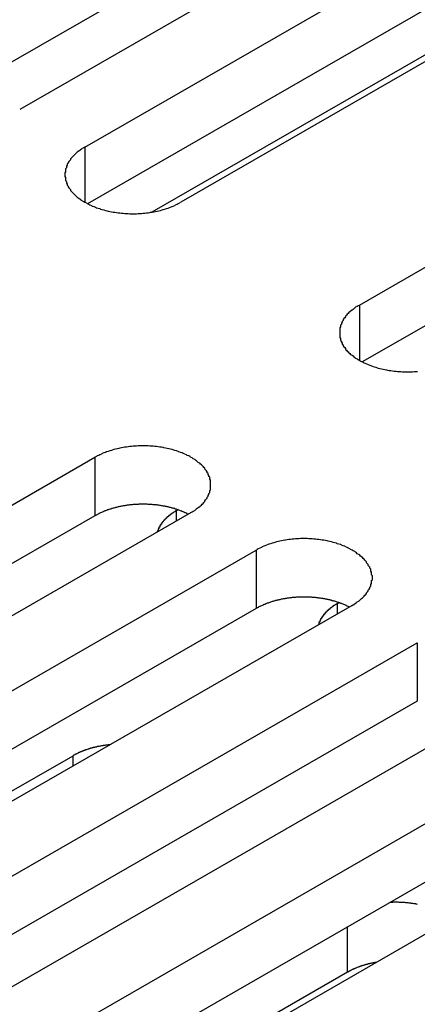
# Model space of a CAD drawing. Extents: x 0 to 1680, y 0 to 1188.
# Drawn here: x 1415 to 1420, y 928 to 940 of the extents above; entities that cross this region are included whole.
import ezdxf

# ---------------------------------------------------------------- set-up
doc = ezdxf.new("R2010")
doc.units = 0
doc.header["$LTSCALE"] = 4
doc.layers.add('VISIBLE__ISO_', color=7, linetype='CONTINUOUS')
doc.layers.add('VISIBLE_NARROW__ISO_', color=7, linetype='CONTINUOUS')

msp = doc.modelspace()

# ---------------------------------------------------------------- linework, layer by layer
at = {"layer": 'VISIBLE__ISO_'}
for p, q in [((1423.039, 944.068), (1414.123, 938.934)), ((1424.191, 944.106), (1415.241, 938.952)), ((1416.022, 938.502), (1424.972, 943.656)), ((1424.972, 942.955), (1416.055, 937.821)), ((1426.123, 942.993), (1417.173, 937.839)), ((1419.315, 936.606), (1428.265, 941.759)), ((1428.265, 941.059), (1419.349, 935.924)), ((1422.204, 940.818), (1416.826, 937.72)), ((1407.193, 929.625), (1416.143, 934.779)), ((1417.295, 934.116), (1408.345, 928.962)), ((1417.12, 934.139), (1417.137, 934.149)), ((1416.143, 934.078), (1407.227, 928.944)), ((1409.126, 928.512), (1418.076, 933.666)), ((1419.052, 933.026), (1419.07, 933.036)), ((1418.076, 932.965), (1409.16, 927.831)), ((1419.227, 933.003), (1410.278, 927.849)), ((1411.059, 927.399), (1420.009, 932.553)), ((1420.009, 931.852), (1411.092, 926.718)), ((1421.16, 931.89), (1412.21, 926.736)), ((1412.991, 926.286), (1421.941, 931.44)), ((1409.835, 927.718), (1415.88, 931.199)), ((1421.941, 930.739), (1413.025, 925.605)), ((1423.093, 930.777), (1414.143, 925.623)), ((1419.174, 928.602), (1413.795, 925.505))]:
    msp.add_line(p, q, dxfattribs=at)
for points in [[(1416.02, 938.502, 0), (1416.01, 938.494, 0), (1415.99, 938.485, 0), (1415.98, 938.477, 0), (1415.97, 938.468, 0), (1415.96, 938.459, 0), (1415.94, 938.45, 0), (1415.93, 938.441, 0), (1415.92, 938.431, 0), (1415.91, 938.421, 0), (1415.9, 938.412, 0), (1415.89, 938.402, 0), (1415.88, 938.392, 0), (1415.87, 938.381, 0), (1415.86, 938.371, 0), (1415.85, 938.361, 0), (1415.85, 938.35, 0), (1415.84, 938.339, 0), (1415.83, 938.329, 0), (1415.82, 938.318, 0), (1415.82, 938.307, 0), (1415.81, 938.296, 0), (1415.81, 938.285, 0), (1415.8, 938.273, 0), (1415.8, 938.262, 0), (1415.8, 938.251, 0), (1415.79, 938.239, 0), (1415.79, 938.228, 0), (1415.79, 938.217, 0), (1415.79, 938.205, 0), (1415.78, 938.194, 0), (1415.78, 938.182, 0), (1415.78, 938.171, 0), (1415.78, 938.159, 0), (1415.78, 938.148, 0), (1415.79, 938.136, 0), (1415.79, 938.125, 0), (1415.79, 938.113, 0), (1415.79, 938.102, 0), (1415.8, 938.09, 0), (1415.8, 938.079, 0), (1415.8, 938.068, 0), (1415.81, 938.057, 0), (1415.81, 938.046, 0), (1415.82, 938.034, 0), (1415.82, 938.023, 0), (1415.83, 938.013, 0), (1415.84, 938.002, 0), (1415.85, 937.991, 0), (1415.85, 937.981, 0), (1415.86, 937.97, 0), (1415.87, 937.96, 0), (1415.88, 937.95, 0), (1415.89, 937.939, 0), (1415.9, 937.93, 0), (1415.91, 937.92, 0), (1415.92, 937.91, 0), (1415.93, 937.901, 0), (1415.94, 937.891, 0), (1415.96, 937.882, 0), (1415.97, 937.873, 0), (1415.98, 937.864, 0), (1415.99, 937.856, 0), (1416.01, 937.847, 0), (1416.02, 937.839, 0), (1416.04, 937.831, 0), (1416.05, 937.823, 0), (1416.07, 937.816, 0), (1416.08, 937.808, 0), (1416.1, 937.801, 0), (1416.11, 937.794, 0), (1416.13, 937.787, 0), (1416.15, 937.781, 0), (1416.16, 937.774, 0), (1416.18, 937.768, 0), (1416.2, 937.763, 0), (1416.21, 937.757, 0), (1416.23, 937.752, 0), (1416.25, 937.747, 0), (1416.27, 937.742, 0), (1416.29, 937.737, 0), (1416.3, 937.733, 0), (1416.32, 937.729, 0), (1416.34, 937.725, 0), (1416.36, 937.722, 0), (1416.38, 937.719, 0), (1416.4, 937.716, 0), (1416.42, 937.713, 0), (1416.44, 937.711, 0), (1416.46, 937.709, 0), (1416.48, 937.707, 0), (1416.5, 937.705, 0), (1416.52, 937.704, 0), (1416.54, 937.703, 0), (1416.56, 937.702, 0), (1416.58, 937.702, 0), (1416.6, 937.702, 0), (1416.62, 937.702, 0), (1416.64, 937.702, 0), (1416.66, 937.703, 0), (1416.68, 937.704, 0), (1416.7, 937.705, 0), (1416.72, 937.707, 0), (1416.74, 937.709, 0), (1416.76, 937.711, 0), (1416.78, 937.713, 0), (1416.8, 937.716, 0), (1416.81, 937.719, 0), (1416.83, 937.722, 0), (1416.85, 937.725, 0), (1416.87, 937.729, 0), (1416.89, 937.733, 0), (1416.91, 937.737, 0), (1416.93, 937.742, 0), (1416.95, 937.747, 0), (1416.96, 937.752, 0), (1416.98, 937.757, 0), (1417, 937.763, 0), (1417.02, 937.768, 0), (1417.03, 937.774, 0), (1417.05, 937.781, 0), (1417.07, 937.787, 0), (1417.08, 937.794, 0), (1417.1, 937.801, 0), (1417.11, 937.808, 0), (1417.13, 937.816, 0), (1417.14, 937.823, 0), (1417.16, 937.831, 0), (1417.17, 937.839, 0)], [(1419.32, 936.606, 0), (1419.3, 936.597, 0), (1419.29, 936.589, 0), (1419.27, 936.58, 0), (1419.26, 936.571, 0), (1419.25, 936.562, 0), (1419.24, 936.553, 0), (1419.23, 936.544, 0), (1419.21, 936.534, 0), (1419.2, 936.525, 0), (1419.19, 936.515, 0), (1419.18, 936.505, 0), (1419.17, 936.495, 0), (1419.16, 936.485, 0), (1419.15, 936.474, 0), (1419.15, 936.464, 0), (1419.14, 936.453, 0), (1419.13, 936.443, 0), (1419.12, 936.432, 0), (1419.12, 936.421, 0), (1419.11, 936.41, 0), (1419.11, 936.399, 0), (1419.1, 936.388, 0), (1419.1, 936.377, 0), (1419.09, 936.365, 0), (1419.09, 936.354, 0), (1419.09, 936.343, 0), (1419.08, 936.331, 0), (1419.08, 936.32, 0), (1419.08, 936.308, 0), (1419.08, 936.297, 0), (1419.08, 936.285, 0), (1419.08, 936.274, 0), (1419.08, 936.262, 0), (1419.08, 936.251, 0), (1419.08, 936.239, 0), (1419.08, 936.228, 0), (1419.08, 936.217, 0), (1419.09, 936.205, 0), (1419.09, 936.194, 0), (1419.09, 936.182, 0), (1419.1, 936.171, 0), (1419.1, 936.16, 0), (1419.11, 936.149, 0), (1419.11, 936.138, 0), (1419.12, 936.127, 0), (1419.12, 936.116, 0), (1419.13, 936.105, 0), (1419.14, 936.095, 0), (1419.15, 936.084, 0), (1419.15, 936.073, 0), (1419.16, 936.063, 0), (1419.17, 936.053, 0), (1419.18, 936.043, 0), (1419.19, 936.033, 0), (1419.2, 936.023, 0), (1419.21, 936.013, 0), (1419.23, 936.004, 0), (1419.24, 935.995, 0), (1419.25, 935.985, 0), (1419.26, 935.976, 0), (1419.27, 935.968, 0), (1419.29, 935.959, 0), (1419.3, 935.951, 0), (1419.32, 935.942, 0), (1419.33, 935.934, 0), (1419.34, 935.927, 0), (1419.36, 935.919, 0), (1419.37, 935.911, 0), (1419.39, 935.904, 0), (1419.41, 935.897, 0), (1419.42, 935.891, 0), (1419.44, 935.884, 0), (1419.46, 935.878, 0), (1419.47, 935.872, 0), (1419.49, 935.866, 0), (1419.51, 935.86, 0), (1419.52, 935.855, 0), (1419.54, 935.85, 0), (1419.56, 935.845, 0), (1419.58, 935.841, 0), (1419.6, 935.836, 0), (1419.62, 935.832, 0), (1419.64, 935.829, 0), (1419.65, 935.825, 0), (1419.67, 935.822, 0), (1419.69, 935.819, 0), (1419.71, 935.816, 0), (1419.73, 935.814, 0), (1419.75, 935.812, 0), (1419.77, 935.81, 0), (1419.79, 935.809, 0), (1419.81, 935.807, 0), (1419.83, 935.806, 0), (1419.85, 935.806, 0), (1419.87, 935.805, 0), (1419.89, 935.805, 0), (1419.91, 935.805, 0), (1419.93, 935.806, 0), (1419.95, 935.806, 0), (1419.97, 935.807, 0), (1419.99, 935.809, 0), (1420.01, 935.81, 0)], [(1417.29, 934.116, 0), (1417.31, 934.124, 0), (1417.32, 934.133, 0), (1417.34, 934.141, 0), (1417.35, 934.15, 0), (1417.36, 934.159, 0), (1417.37, 934.168, 0), (1417.38, 934.177, 0), (1417.4, 934.187, 0), (1417.41, 934.197, 0), (1417.42, 934.206, 0), (1417.43, 934.216, 0), (1417.44, 934.226, 0), (1417.45, 934.237, 0), (1417.46, 934.247, 0), (1417.46, 934.257, 0), (1417.47, 934.268, 0), (1417.48, 934.279, 0), (1417.49, 934.289, 0), (1417.49, 934.3, 0), (1417.5, 934.311, 0), (1417.5, 934.322, 0), (1417.51, 934.333, 0), (1417.51, 934.345, 0), (1417.52, 934.356, 0), (1417.52, 934.367, 0), (1417.52, 934.379, 0), (1417.53, 934.39, 0), (1417.53, 934.401, 0), (1417.53, 934.413, 0), (1417.53, 934.424, 0), (1417.53, 934.436, 0), (1417.53, 934.447, 0), (1417.53, 934.459, 0), (1417.53, 934.47, 0), (1417.53, 934.482, 0), (1417.53, 934.493, 0), (1417.53, 934.505, 0), (1417.52, 934.516, 0), (1417.52, 934.528, 0), (1417.52, 934.539, 0), (1417.51, 934.55, 0), (1417.51, 934.561, 0), (1417.5, 934.572, 0), (1417.5, 934.584, 0), (1417.49, 934.594, 0), (1417.49, 934.605, 0), (1417.48, 934.616, 0), (1417.47, 934.627, 0), (1417.46, 934.637, 0), (1417.46, 934.648, 0), (1417.45, 934.658, 0), (1417.44, 934.668, 0), (1417.43, 934.679, 0), (1417.42, 934.688, 0), (1417.41, 934.698, 0), (1417.4, 934.708, 0), (1417.38, 934.717, 0), (1417.37, 934.727, 0), (1417.36, 934.736, 0), (1417.35, 934.745, 0), (1417.34, 934.754, 0), (1417.32, 934.762, 0), (1417.31, 934.771, 0), (1417.29, 934.779, 0), (1417.28, 934.787, 0), (1417.27, 934.795, 0), (1417.25, 934.802, 0), (1417.24, 934.81, 0), (1417.22, 934.817, 0), (1417.2, 934.824, 0), (1417.19, 934.831, 0), (1417.17, 934.837, 0), (1417.15, 934.844, 0), (1417.14, 934.85, 0), (1417.12, 934.855, 0), (1417.1, 934.861, 0), (1417.09, 934.866, 0), (1417.07, 934.871, 0), (1417.05, 934.876, 0), (1417.03, 934.881, 0), (1417.01, 934.885, 0), (1416.99, 934.889, 0), (1416.97, 934.893, 0), (1416.96, 934.896, 0), (1416.94, 934.899, 0), (1416.92, 934.902, 0), (1416.9, 934.905, 0), (1416.88, 934.907, 0), (1416.86, 934.909, 0), (1416.84, 934.911, 0), (1416.82, 934.913, 0), (1416.8, 934.914, 0), (1416.78, 934.915, 0), (1416.76, 934.916, 0), (1416.74, 934.916, 0), (1416.72, 934.916, 0), (1416.7, 934.916, 0), (1416.68, 934.916, 0), (1416.66, 934.915, 0), (1416.64, 934.914, 0), (1416.62, 934.913, 0), (1416.6, 934.911, 0), (1416.58, 934.909, 0), (1416.56, 934.907, 0), (1416.54, 934.905, 0), (1416.52, 934.902, 0), (1416.5, 934.899, 0), (1416.48, 934.896, 0), (1416.46, 934.893, 0), (1416.44, 934.889, 0), (1416.43, 934.885, 0), (1416.41, 934.881, 0), (1416.39, 934.876, 0), (1416.37, 934.871, 0), (1416.35, 934.866, 0), (1416.34, 934.861, 0), (1416.32, 934.855, 0), (1416.3, 934.85, 0), (1416.28, 934.844, 0), (1416.27, 934.837, 0), (1416.25, 934.831, 0), (1416.23, 934.824, 0), (1416.22, 934.817, 0), (1416.2, 934.81, 0), (1416.19, 934.802, 0), (1416.17, 934.795, 0), (1416.16, 934.787, 0), (1416.14, 934.779, 0)], [(1417.26, 934.096, 0), (1417.25, 934.1, 0), (1417.25, 934.104, 0), (1417.24, 934.107, 0), (1417.23, 934.111, 0), (1417.22, 934.114, 0), (1417.22, 934.118, 0), (1417.21, 934.121, 0), (1417.2, 934.124, 0), (1417.19, 934.128, 0), (1417.19, 934.131, 0), (1417.18, 934.134, 0), (1417.17, 934.137, 0), (1417.16, 934.14, 0), (1417.15, 934.143, 0), (1417.15, 934.146, 0), (1417.14, 934.149, 0), (1417.13, 934.152, 0), (1417.12, 934.155, 0), (1417.11, 934.157, 0), (1417.1, 934.16, 0), (1417.1, 934.163, 0), (1417.09, 934.165, 0), (1417.08, 934.168, 0), (1417.07, 934.17, 0), (1417.06, 934.172, 0), (1417.05, 934.175, 0), (1417.04, 934.177, 0), (1417.03, 934.179, 0), (1417.03, 934.181, 0), (1417.02, 934.183, 0), (1417.01, 934.185, 0), (1417, 934.187, 0), (1416.99, 934.189, 0), (1416.98, 934.191, 0), (1416.97, 934.193, 0), (1416.96, 934.194, 0), (1416.95, 934.196, 0), (1416.94, 934.197, 0), (1416.93, 934.199, 0), (1416.92, 934.2, 0), (1416.92, 934.202, 0), (1416.91, 934.203, 0), (1416.9, 934.204, 0), (1416.89, 934.205, 0), (1416.88, 934.207, 0), (1416.87, 934.208, 0), (1416.86, 934.209, 0), (1416.85, 934.21, 0), (1416.84, 934.21, 0), (1416.83, 934.211, 0), (1416.82, 934.212, 0), (1416.81, 934.213, 0), (1416.8, 934.213, 0), (1416.79, 934.214, 0), (1416.78, 934.214, 0), (1416.77, 934.215, 0), (1416.76, 934.215, 0), (1416.75, 934.215, 0), (1416.74, 934.215, 0), (1416.73, 934.215, 0), (1416.72, 934.216, 0), (1416.72, 934.216, 0), (1416.71, 934.216, 0), (1416.7, 934.215, 0), (1416.69, 934.215, 0), (1416.68, 934.215, 0), (1416.67, 934.215, 0), (1416.66, 934.214, 0), (1416.65, 934.214, 0), (1416.64, 934.213, 0), (1416.63, 934.213, 0), (1416.62, 934.212, 0), (1416.61, 934.211, 0), (1416.6, 934.211, 0), (1416.59, 934.21, 0), (1416.58, 934.209, 0), (1416.57, 934.208, 0), (1416.56, 934.207, 0), (1416.55, 934.206, 0), (1416.54, 934.205, 0), (1416.53, 934.203, 0), (1416.52, 934.202, 0), (1416.52, 934.201, 0), (1416.51, 934.199, 0), (1416.5, 934.198, 0), (1416.49, 934.196, 0), (1416.48, 934.195, 0), (1416.47, 934.193, 0), (1416.46, 934.191, 0), (1416.45, 934.189, 0), (1416.44, 934.188, 0), (1416.43, 934.186, 0), (1416.42, 934.184, 0), (1416.41, 934.182, 0), (1416.41, 934.179, 0), (1416.4, 934.177, 0), (1416.39, 934.175, 0), (1416.38, 934.173, 0), (1416.37, 934.17, 0), (1416.36, 934.168, 0), (1416.35, 934.166, 0), (1416.34, 934.163, 0), (1416.34, 934.16, 0), (1416.33, 934.158, 0), (1416.32, 934.155, 0), (1416.31, 934.152, 0), (1416.3, 934.15, 0), (1416.29, 934.147, 0), (1416.29, 934.144, 0), (1416.28, 934.141, 0), (1416.27, 934.138, 0), (1416.26, 934.135, 0), (1416.25, 934.132, 0), (1416.25, 934.128, 0), (1416.24, 934.125, 0), (1416.23, 934.122, 0), (1416.22, 934.118, 0), (1416.22, 934.115, 0), (1416.21, 934.112, 0), (1416.2, 934.108, 0), (1416.19, 934.105, 0), (1416.19, 934.101, 0), (1416.18, 934.097, 0), (1416.17, 934.094, 0), (1416.16, 934.09, 0), (1416.16, 934.086, 0), (1416.15, 934.082, 0), (1416.14, 934.078, 0)], [(1417.12, 934.139, 0), (1417.12, 934.137, 0), (1417.11, 934.135, 0), (1417.11, 934.134, 0), (1417.11, 934.132, 0), (1417.11, 934.131, 0), (1417.1, 934.129, 0), (1417.1, 934.127, 0), (1417.1, 934.126, 0), (1417.1, 934.124, 0), (1417.09, 934.122, 0), (1417.09, 934.121, 0), (1417.09, 934.119, 0), (1417.08, 934.117, 0), (1417.08, 934.115, 0), (1417.08, 934.114, 0), (1417.08, 934.112, 0), (1417.07, 934.11, 0), (1417.07, 934.109, 0), (1417.07, 934.107, 0), (1417.07, 934.105, 0), (1417.06, 934.103, 0), (1417.06, 934.102, 0), (1417.06, 934.1, 0), (1417.06, 934.098, 0), (1417.05, 934.096, 0), (1417.05, 934.094, 0), (1417.05, 934.093, 0), (1417.05, 934.091, 0), (1417.04, 934.089, 0), (1417.04, 934.087, 0), (1417.04, 934.085, 0), (1417.04, 934.083, 0), (1417.04, 934.082, 0), (1417.03, 934.08, 0), (1417.03, 934.078, 0), (1417.03, 934.076, 0), (1417.03, 934.074, 0), (1417.02, 934.072, 0), (1417.02, 934.07, 0), (1417.02, 934.069, 0), (1417.02, 934.067, 0), (1417.02, 934.065, 0), (1417.01, 934.063, 0), (1417.01, 934.061, 0), (1417.01, 934.059, 0), (1417.01, 934.057, 0), (1417, 934.055, 0), (1417, 934.053, 0), (1417, 934.051, 0), (1417, 934.049, 0), (1417, 934.047, 0), (1416.99, 934.045, 0), (1416.99, 934.043, 0), (1416.99, 934.042, 0), (1416.99, 934.04, 0), (1416.99, 934.038, 0), (1416.98, 934.036, 0), (1416.98, 934.034, 0), (1416.98, 934.032, 0), (1416.98, 934.03, 0), (1416.98, 934.028, 0), (1416.97, 934.026, 0), (1416.97, 934.024, 0), (1416.97, 934.022, 0), (1416.97, 934.02, 0), (1416.97, 934.017, 0), (1416.97, 934.015, 0), (1416.96, 934.013, 0), (1416.96, 934.011, 0), (1416.96, 934.009, 0), (1416.96, 934.007, 0), (1416.96, 934.005, 0), (1416.96, 934.003, 0), (1416.95, 934.001, 0), (1416.95, 933.999, 0), (1416.95, 933.997, 0), (1416.95, 933.995, 0), (1416.95, 933.993, 0), (1416.95, 933.991, 0), (1416.94, 933.989, 0), (1416.94, 933.986, 0), (1416.94, 933.984, 0), (1416.94, 933.982, 0), (1416.94, 933.98, 0), (1416.94, 933.978, 0), (1416.94, 933.976, 0), (1416.93, 933.974, 0), (1416.93, 933.972, 0), (1416.93, 933.97, 0), (1416.93, 933.967, 0), (1416.93, 933.965, 0), (1416.93, 933.963, 0), (1416.93, 933.961, 0), (1416.92, 933.959, 0), (1416.92, 933.957, 0), (1416.92, 933.954, 0), (1416.92, 933.952, 0), (1416.92, 933.95, 0), (1416.92, 933.948, 0), (1416.92, 933.946, 0), (1416.92, 933.944, 0), (1416.92, 933.941, 0), (1416.91, 933.939, 0), (1416.91, 933.937, 0), (1416.91, 933.935, 0), (1416.91, 933.933, 0), (1416.91, 933.931, 0), (1416.91, 933.928, 0), (1416.91, 933.926, 0), (1416.91, 933.924, 0), (1416.91, 933.922, 0), (1416.9, 933.92, 0), (1416.9, 933.917, 0), (1416.9, 933.915, 0), (1416.9, 933.913, 0), (1416.9, 933.911, 0), (1416.9, 933.908, 0), (1416.9, 933.906, 0), (1416.9, 933.904, 0), (1416.9, 933.902, 0), (1416.9, 933.9, 0), (1416.9, 933.897, 0), (1416.9, 933.895, 0), (1416.89, 933.893, 0), (1416.89, 933.891, 0), (1416.89, 933.888, 0), (1416.89, 933.886, 0), (1416.89, 933.884, 0)], [(1419.23, 933.003, 0), (1419.24, 933.011, 0), (1419.26, 933.02, 0), (1419.27, 933.028, 0), (1419.28, 933.037, 0), (1419.29, 933.046, 0), (1419.31, 933.055, 0), (1419.32, 933.064, 0), (1419.33, 933.074, 0), (1419.34, 933.084, 0), (1419.35, 933.093, 0), (1419.36, 933.103, 0), (1419.37, 933.113, 0), (1419.38, 933.124, 0), (1419.39, 933.134, 0), (1419.4, 933.144, 0), (1419.4, 933.155, 0), (1419.41, 933.166, 0), (1419.42, 933.177, 0), (1419.42, 933.187, 0), (1419.43, 933.198, 0), (1419.44, 933.209, 0), (1419.44, 933.221, 0), (1419.45, 933.232, 0), (1419.45, 933.243, 0), (1419.45, 933.254, 0), (1419.46, 933.266, 0), (1419.46, 933.277, 0), (1419.46, 933.289, 0), (1419.46, 933.3, 0), (1419.47, 933.311, 0), (1419.47, 933.323, 0), (1419.47, 933.334, 0), (1419.47, 933.346, 0), (1419.47, 933.357, 0), (1419.46, 933.369, 0), (1419.46, 933.38, 0), (1419.46, 933.392, 0), (1419.46, 933.403, 0), (1419.45, 933.415, 0), (1419.45, 933.426, 0), (1419.45, 933.437, 0), (1419.44, 933.448, 0), (1419.44, 933.46, 0), (1419.43, 933.471, 0), (1419.42, 933.482, 0), (1419.42, 933.492, 0), (1419.41, 933.503, 0), (1419.4, 933.514, 0), (1419.4, 933.525, 0), (1419.39, 933.535, 0), (1419.38, 933.545, 0), (1419.37, 933.556, 0), (1419.36, 933.566, 0), (1419.35, 933.576, 0), (1419.34, 933.585, 0), (1419.33, 933.595, 0), (1419.32, 933.604, 0), (1419.31, 933.614, 0), (1419.29, 933.623, 0), (1419.28, 933.632, 0), (1419.27, 933.641, 0), (1419.26, 933.649, 0), (1419.24, 933.658, 0), (1419.23, 933.666, 0), (1419.21, 933.674, 0), (1419.2, 933.682, 0), (1419.18, 933.69, 0), (1419.17, 933.697, 0), (1419.15, 933.704, 0), (1419.14, 933.711, 0), (1419.12, 933.718, 0), (1419.1, 933.724, 0), (1419.09, 933.731, 0), (1419.07, 933.737, 0), (1419.05, 933.742, 0), (1419.04, 933.748, 0), (1419.02, 933.753, 0), (1419, 933.758, 0), (1418.98, 933.763, 0), (1418.96, 933.768, 0), (1418.94, 933.772, 0), (1418.93, 933.776, 0), (1418.91, 933.78, 0), (1418.89, 933.783, 0), (1418.87, 933.786, 0), (1418.85, 933.789, 0), (1418.83, 933.792, 0), (1418.81, 933.794, 0), (1418.79, 933.796, 0), (1418.77, 933.798, 0), (1418.75, 933.8, 0), (1418.73, 933.801, 0), (1418.71, 933.802, 0), (1418.69, 933.803, 0), (1418.67, 933.803, 0), (1418.65, 933.803, 0), (1418.63, 933.803, 0), (1418.61, 933.803, 0), (1418.59, 933.802, 0), (1418.57, 933.801, 0), (1418.55, 933.8, 0), (1418.53, 933.798, 0), (1418.51, 933.796, 0), (1418.49, 933.794, 0), (1418.47, 933.792, 0), (1418.45, 933.789, 0), (1418.43, 933.786, 0), (1418.42, 933.783, 0), (1418.4, 933.78, 0), (1418.38, 933.776, 0), (1418.36, 933.772, 0), (1418.34, 933.768, 0), (1418.32, 933.763, 0), (1418.3, 933.758, 0), (1418.29, 933.753, 0), (1418.27, 933.748, 0), (1418.25, 933.742, 0), (1418.23, 933.737, 0), (1418.22, 933.731, 0), (1418.2, 933.724, 0), (1418.18, 933.718, 0), (1418.17, 933.711, 0), (1418.15, 933.704, 0), (1418.14, 933.697, 0), (1418.12, 933.69, 0), (1418.1, 933.682, 0), (1418.09, 933.674, 0), (1418.08, 933.666, 0)], [(1419.19, 932.984, 0), (1419.19, 932.987, 0), (1419.18, 932.991, 0), (1419.17, 932.994, 0), (1419.16, 932.998, 0), (1419.16, 933.001, 0), (1419.15, 933.005, 0), (1419.14, 933.008, 0), (1419.13, 933.012, 0), (1419.13, 933.015, 0), (1419.12, 933.018, 0), (1419.11, 933.021, 0), (1419.1, 933.024, 0), (1419.09, 933.027, 0), (1419.09, 933.03, 0), (1419.08, 933.033, 0), (1419.07, 933.036, 0), (1419.06, 933.039, 0), (1419.05, 933.042, 0), (1419.04, 933.044, 0), (1419.04, 933.047, 0), (1419.03, 933.05, 0), (1419.02, 933.052, 0), (1419.01, 933.055, 0), (1419, 933.057, 0), (1418.99, 933.059, 0), (1418.98, 933.062, 0), (1418.98, 933.064, 0), (1418.97, 933.066, 0), (1418.96, 933.068, 0), (1418.95, 933.07, 0), (1418.94, 933.072, 0), (1418.93, 933.074, 0), (1418.92, 933.076, 0), (1418.91, 933.078, 0), (1418.9, 933.08, 0), (1418.89, 933.081, 0), (1418.89, 933.083, 0), (1418.88, 933.084, 0), (1418.87, 933.086, 0), (1418.86, 933.087, 0), (1418.85, 933.089, 0), (1418.84, 933.09, 0), (1418.83, 933.091, 0), (1418.82, 933.093, 0), (1418.81, 933.094, 0), (1418.8, 933.095, 0), (1418.79, 933.096, 0), (1418.78, 933.097, 0), (1418.77, 933.097, 0), (1418.76, 933.098, 0), (1418.75, 933.099, 0), (1418.74, 933.1, 0), (1418.73, 933.1, 0), (1418.72, 933.101, 0), (1418.72, 933.101, 0), (1418.71, 933.102, 0), (1418.7, 933.102, 0), (1418.69, 933.102, 0), (1418.68, 933.102, 0), (1418.67, 933.103, 0), (1418.66, 933.103, 0), (1418.65, 933.103, 0), (1418.64, 933.103, 0), (1418.63, 933.102, 0), (1418.62, 933.102, 0), (1418.61, 933.102, 0), (1418.6, 933.102, 0), (1418.59, 933.101, 0), (1418.58, 933.101, 0), (1418.57, 933.1, 0), (1418.56, 933.1, 0), (1418.55, 933.099, 0), (1418.54, 933.098, 0), (1418.53, 933.098, 0), (1418.52, 933.097, 0), (1418.51, 933.096, 0), (1418.5, 933.095, 0), (1418.49, 933.094, 0), (1418.49, 933.093, 0), (1418.48, 933.092, 0), (1418.47, 933.09, 0), (1418.46, 933.089, 0), (1418.45, 933.088, 0), (1418.44, 933.086, 0), (1418.43, 933.085, 0), (1418.42, 933.083, 0), (1418.41, 933.082, 0), (1418.4, 933.08, 0), (1418.39, 933.078, 0), (1418.38, 933.076, 0), (1418.37, 933.075, 0), (1418.37, 933.073, 0), (1418.36, 933.071, 0), (1418.35, 933.069, 0), (1418.34, 933.067, 0), (1418.33, 933.064, 0), (1418.32, 933.062, 0), (1418.31, 933.06, 0), (1418.3, 933.058, 0), (1418.29, 933.055, 0), (1418.29, 933.053, 0), (1418.28, 933.05, 0), (1418.27, 933.048, 0), (1418.26, 933.045, 0), (1418.25, 933.042, 0), (1418.24, 933.039, 0), (1418.24, 933.037, 0), (1418.23, 933.034, 0), (1418.22, 933.031, 0), (1418.21, 933.028, 0), (1418.2, 933.025, 0), (1418.19, 933.022, 0), (1418.19, 933.019, 0), (1418.18, 933.015, 0), (1418.17, 933.012, 0), (1418.16, 933.009, 0), (1418.16, 933.006, 0), (1418.15, 933.002, 0), (1418.14, 932.999, 0), (1418.13, 932.995, 0), (1418.13, 932.992, 0), (1418.12, 932.988, 0), (1418.11, 932.984, 0), (1418.1, 932.981, 0), (1418.1, 932.977, 0), (1418.09, 932.973, 0), (1418.08, 932.969, 0), (1418.08, 932.965, 0)], [(1419.05, 933.026, 0), (1419.05, 933.024, 0), (1419.05, 933.023, 0), (1419.04, 933.021, 0), (1419.04, 933.019, 0), (1419.04, 933.018, 0), (1419.04, 933.016, 0), (1419.03, 933.014, 0), (1419.03, 933.013, 0), (1419.03, 933.011, 0), (1419.02, 933.009, 0), (1419.02, 933.008, 0), (1419.02, 933.006, 0), (1419.02, 933.004, 0), (1419.01, 933.003, 0), (1419.01, 933.001, 0), (1419.01, 932.999, 0), (1419.01, 932.997, 0), (1419, 932.996, 0), (1419, 932.994, 0), (1419, 932.992, 0), (1419, 932.99, 0), (1418.99, 932.989, 0), (1418.99, 932.987, 0), (1418.99, 932.985, 0), (1418.99, 932.983, 0), (1418.98, 932.981, 0), (1418.98, 932.98, 0), (1418.98, 932.978, 0), (1418.98, 932.976, 0), (1418.97, 932.974, 0), (1418.97, 932.972, 0), (1418.97, 932.971, 0), (1418.97, 932.969, 0), (1418.97, 932.967, 0), (1418.96, 932.965, 0), (1418.96, 932.963, 0), (1418.96, 932.961, 0), (1418.96, 932.959, 0), (1418.95, 932.958, 0), (1418.95, 932.956, 0), (1418.95, 932.954, 0), (1418.95, 932.952, 0), (1418.95, 932.95, 0), (1418.94, 932.948, 0), (1418.94, 932.946, 0), (1418.94, 932.944, 0), (1418.94, 932.942, 0), (1418.93, 932.94, 0), (1418.93, 932.938, 0), (1418.93, 932.936, 0), (1418.93, 932.934, 0), (1418.93, 932.933, 0), (1418.92, 932.931, 0), (1418.92, 932.929, 0), (1418.92, 932.927, 0), (1418.92, 932.925, 0), (1418.92, 932.923, 0), (1418.91, 932.921, 0), (1418.91, 932.919, 0), (1418.91, 932.917, 0), (1418.91, 932.915, 0), (1418.91, 932.913, 0), (1418.91, 932.911, 0), (1418.9, 932.909, 0), (1418.9, 932.907, 0), (1418.9, 932.905, 0), (1418.9, 932.903, 0), (1418.9, 932.9, 0), (1418.9, 932.898, 0), (1418.89, 932.896, 0), (1418.89, 932.894, 0), (1418.89, 932.892, 0), (1418.89, 932.89, 0), (1418.89, 932.888, 0), (1418.89, 932.886, 0), (1418.88, 932.884, 0), (1418.88, 932.882, 0), (1418.88, 932.88, 0), (1418.88, 932.878, 0), (1418.88, 932.876, 0), (1418.88, 932.874, 0), (1418.87, 932.871, 0), (1418.87, 932.869, 0), (1418.87, 932.867, 0), (1418.87, 932.865, 0), (1418.87, 932.863, 0), (1418.87, 932.861, 0), (1418.87, 932.859, 0), (1418.86, 932.857, 0), (1418.86, 932.854, 0), (1418.86, 932.852, 0), (1418.86, 932.85, 0), (1418.86, 932.848, 0), (1418.86, 932.846, 0), (1418.86, 932.844, 0), (1418.85, 932.842, 0), (1418.85, 932.839, 0), (1418.85, 932.837, 0), (1418.85, 932.835, 0), (1418.85, 932.833, 0), (1418.85, 932.831, 0), (1418.85, 932.829, 0), (1418.85, 932.826, 0), (1418.85, 932.824, 0), (1418.84, 932.822, 0), (1418.84, 932.82, 0), (1418.84, 932.818, 0), (1418.84, 932.815, 0), (1418.84, 932.813, 0), (1418.84, 932.811, 0), (1418.84, 932.809, 0), (1418.84, 932.807, 0), (1418.84, 932.804, 0), (1418.84, 932.802, 0), (1418.83, 932.8, 0), (1418.83, 932.798, 0), (1418.83, 932.796, 0), (1418.83, 932.793, 0), (1418.83, 932.791, 0), (1418.83, 932.789, 0), (1418.83, 932.787, 0), (1418.83, 932.784, 0), (1418.83, 932.782, 0), (1418.83, 932.78, 0), (1418.83, 932.778, 0), (1418.83, 932.775, 0), (1418.83, 932.773, 0), (1418.82, 932.771, 0)], [(1416.32, 931.33, 0), (1416.32, 931.33, 0), (1416.32, 931.329, 0), (1416.31, 931.329, 0), (1416.31, 931.329, 0), (1416.3, 931.328, 0), (1416.3, 931.328, 0), (1416.3, 931.327, 0), (1416.29, 931.327, 0), (1416.29, 931.326, 0), (1416.28, 931.326, 0), (1416.28, 931.325, 0), (1416.28, 931.325, 0), (1416.27, 931.324, 0), (1416.27, 931.324, 0), (1416.26, 931.323, 0), (1416.26, 931.323, 0), (1416.26, 931.322, 0), (1416.25, 931.322, 0), (1416.25, 931.321, 0), (1416.25, 931.321, 0), (1416.24, 931.32, 0), (1416.24, 931.319, 0), (1416.23, 931.319, 0), (1416.23, 931.318, 0), (1416.23, 931.318, 0), (1416.22, 931.317, 0), (1416.22, 931.316, 0), (1416.22, 931.316, 0), (1416.21, 931.315, 0), (1416.21, 931.314, 0), (1416.2, 931.314, 0), (1416.2, 931.313, 0), (1416.2, 931.312, 0), (1416.19, 931.311, 0), (1416.19, 931.311, 0), (1416.19, 931.31, 0), (1416.18, 931.309, 0), (1416.18, 931.308, 0), (1416.17, 931.308, 0), (1416.17, 931.307, 0), (1416.17, 931.306, 0), (1416.16, 931.305, 0), (1416.16, 931.304, 0), (1416.16, 931.303, 0), (1416.15, 931.303, 0), (1416.15, 931.302, 0), (1416.14, 931.301, 0), (1416.14, 931.3, 0), (1416.14, 931.299, 0), (1416.13, 931.298, 0), (1416.13, 931.297, 0), (1416.13, 931.296, 0), (1416.12, 931.296, 0), (1416.12, 931.295, 0), (1416.12, 931.294, 0), (1416.11, 931.293, 0), (1416.11, 931.292, 0), (1416.11, 931.291, 0), (1416.1, 931.29, 0), (1416.1, 931.289, 0), (1416.09, 931.288, 0), (1416.09, 931.287, 0), (1416.09, 931.286, 0), (1416.08, 931.285, 0), (1416.08, 931.284, 0), (1416.08, 931.283, 0), (1416.07, 931.282, 0), (1416.07, 931.28, 0), (1416.07, 931.279, 0), (1416.06, 931.278, 0), (1416.06, 931.277, 0), (1416.06, 931.276, 0), (1416.05, 931.275, 0), (1416.05, 931.274, 0), (1416.05, 931.273, 0), (1416.04, 931.271, 0), (1416.04, 931.27, 0), (1416.04, 931.269, 0), (1416.03, 931.268, 0), (1416.03, 931.267, 0), (1416.03, 931.266, 0), (1416.02, 931.264, 0), (1416.02, 931.263, 0), (1416.02, 931.262, 0), (1416.01, 931.261, 0), (1416.01, 931.259, 0), (1416.01, 931.258, 0), (1416, 931.257, 0), (1416, 931.256, 0), (1416, 931.254, 0), (1415.99, 931.253, 0), (1415.99, 931.252, 0), (1415.99, 931.25, 0), (1415.98, 931.249, 0), (1415.98, 931.248, 0), (1415.98, 931.247, 0), (1415.97, 931.245, 0), (1415.97, 931.244, 0), (1415.97, 931.242, 0), (1415.96, 931.241, 0), (1415.96, 931.24, 0), (1415.96, 931.238, 0), (1415.95, 931.237, 0), (1415.95, 931.235, 0), (1415.95, 931.234, 0), (1415.94, 931.233, 0), (1415.94, 931.231, 0), (1415.94, 931.23, 0), (1415.94, 931.228, 0), (1415.93, 931.227, 0), (1415.93, 931.225, 0), (1415.93, 931.224, 0), (1415.92, 931.222, 0), (1415.92, 931.221, 0), (1415.92, 931.219, 0), (1415.91, 931.218, 0), (1415.91, 931.216, 0), (1415.91, 931.215, 0), (1415.91, 931.213, 0), (1415.9, 931.212, 0), (1415.9, 931.21, 0), (1415.9, 931.209, 0), (1415.89, 931.207, 0), (1415.89, 931.206, 0), (1415.89, 931.204, 0), (1415.89, 931.202, 0), (1415.88, 931.201, 0), (1415.88, 931.199, 0)], [(1420.01, 929.415, 0), (1420, 929.416, 0), (1420, 929.418, 0), (1419.99, 929.419, 0), (1419.99, 929.42, 0), (1419.98, 929.421, 0), (1419.97, 929.422, 0), (1419.97, 929.423, 0), (1419.96, 929.424, 0), (1419.95, 929.425, 0), (1419.95, 929.426, 0), (1419.94, 929.427, 0), (1419.93, 929.428, 0), (1419.93, 929.429, 0), (1419.92, 929.429, 0), (1419.91, 929.43, 0), (1419.91, 929.431, 0), (1419.9, 929.432, 0), (1419.89, 929.432, 0), (1419.89, 929.433, 0), (1419.88, 929.434, 0), (1419.87, 929.434, 0), (1419.87, 929.435, 0), (1419.86, 929.436, 0), (1419.85, 929.436, 0), (1419.85, 929.437, 0), (1419.84, 929.437, 0), (1419.84, 929.437, 0), (1419.83, 929.438, 0), (1419.82, 929.438, 0), (1419.82, 929.438, 0), (1419.81, 929.439, 0), (1419.8, 929.439, 0), (1419.8, 929.439, 0), (1419.79, 929.439, 0), (1419.78, 929.44, 0), (1419.78, 929.44, 0), (1419.77, 929.44, 0), (1419.76, 929.44, 0), (1419.76, 929.44, 0), (1419.75, 929.44, 0), (1419.74, 929.44, 0), (1419.74, 929.44, 0), (1419.73, 929.44, 0), (1419.72, 929.44, 0), (1419.72, 929.44, 0), (1419.71, 929.439, 0), (1419.7, 929.439, 0), (1419.7, 929.439, 0), (1419.69, 929.439, 0), (1419.68, 929.438, 0)], [(1419.52, 928.72, 0), (1419.52, 928.72, 0), (1419.52, 928.719, 0), (1419.51, 928.719, 0), (1419.51, 928.718, 0), (1419.51, 928.718, 0), (1419.5, 928.717, 0), (1419.5, 928.717, 0), (1419.5, 928.716, 0), (1419.49, 928.715, 0), (1419.49, 928.715, 0), (1419.49, 928.714, 0), (1419.48, 928.714, 0), (1419.48, 928.713, 0), (1419.48, 928.713, 0), (1419.48, 928.712, 0), (1419.47, 928.711, 0), (1419.47, 928.711, 0), (1419.47, 928.71, 0), (1419.46, 928.709, 0), (1419.46, 928.709, 0), (1419.46, 928.708, 0), (1419.45, 928.707, 0), (1419.45, 928.707, 0), (1419.45, 928.706, 0), (1419.45, 928.705, 0), (1419.44, 928.705, 0), (1419.44, 928.704, 0), (1419.44, 928.703, 0), (1419.43, 928.703, 0), (1419.43, 928.702, 0), (1419.43, 928.701, 0), (1419.43, 928.7, 0), (1419.42, 928.7, 0), (1419.42, 928.699, 0), (1419.42, 928.698, 0), (1419.41, 928.697, 0), (1419.41, 928.697, 0), (1419.41, 928.696, 0), (1419.41, 928.695, 0), (1419.4, 928.694, 0), (1419.4, 928.694, 0), (1419.4, 928.693, 0), (1419.39, 928.692, 0), (1419.39, 928.691, 0), (1419.39, 928.69, 0), (1419.38, 928.69, 0), (1419.38, 928.689, 0), (1419.38, 928.688, 0), (1419.38, 928.687, 0), (1419.37, 928.686, 0), (1419.37, 928.685, 0), (1419.37, 928.685, 0), (1419.37, 928.684, 0), (1419.36, 928.683, 0), (1419.36, 928.682, 0), (1419.36, 928.681, 0), (1419.35, 928.68, 0), (1419.35, 928.679, 0), (1419.35, 928.678, 0), (1419.35, 928.677, 0), (1419.34, 928.677, 0), (1419.34, 928.676, 0), (1419.34, 928.675, 0), (1419.33, 928.674, 0), (1419.33, 928.673, 0), (1419.33, 928.672, 0), (1419.33, 928.671, 0), (1419.32, 928.67, 0), (1419.32, 928.669, 0), (1419.32, 928.668, 0), (1419.32, 928.667, 0), (1419.31, 928.666, 0), (1419.31, 928.665, 0), (1419.31, 928.664, 0), (1419.3, 928.663, 0), (1419.3, 928.662, 0), (1419.3, 928.661, 0), (1419.3, 928.66, 0), (1419.29, 928.659, 0), (1419.29, 928.658, 0), (1419.29, 928.657, 0), (1419.29, 928.656, 0), (1419.28, 928.655, 0), (1419.28, 928.654, 0), (1419.28, 928.653, 0), (1419.28, 928.652, 0), (1419.27, 928.651, 0), (1419.27, 928.65, 0), (1419.27, 928.648, 0), (1419.27, 928.647, 0), (1419.26, 928.646, 0), (1419.26, 928.645, 0), (1419.26, 928.644, 0), (1419.26, 928.643, 0), (1419.25, 928.642, 0), (1419.25, 928.641, 0), (1419.25, 928.64, 0), (1419.25, 928.638, 0), (1419.24, 928.637, 0), (1419.24, 928.636, 0), (1419.24, 928.635, 0), (1419.24, 928.634, 0), (1419.23, 928.633, 0), (1419.23, 928.632, 0), (1419.23, 928.63, 0), (1419.23, 928.629, 0), (1419.22, 928.628, 0), (1419.22, 928.627, 0), (1419.22, 928.626, 0), (1419.22, 928.624, 0), (1419.21, 928.623, 0), (1419.21, 928.622, 0), (1419.21, 928.621, 0), (1419.21, 928.62, 0), (1419.2, 928.618, 0), (1419.2, 928.617, 0), (1419.2, 928.616, 0), (1419.2, 928.615, 0), (1419.19, 928.613, 0), (1419.19, 928.612, 0), (1419.19, 928.611, 0), (1419.19, 928.61, 0), (1419.19, 928.608, 0), (1419.18, 928.607, 0), (1419.18, 928.606, 0), (1419.18, 928.604, 0), (1419.18, 928.603, 0), (1419.17, 928.602, 0)]]:
    msp.add_polyline3d(points, dxfattribs=at)
at = {"layer": 'VISIBLE_NARROW__ISO_'}
for p, q in [((1416.022, 938.502), (1416.022, 937.839)), ((1419.315, 936.606), (1419.315, 935.942)), ((1416.143, 934.779), (1416.143, 934.078)), ((1417.12, 934.015), (1417.12, 934.139)), ((1418.076, 933.666), (1418.076, 932.965)), ((1419.052, 932.902), (1419.052, 933.026)), ((1420.009, 932.553), (1420.009, 931.852)), ((1415.88, 931.075), (1415.88, 931.199)), ((1419.174, 928.602), (1419.174, 929.146))]:
    msp.add_line(p, q, dxfattribs=at)

doc.saveas('drawing.dxf')
